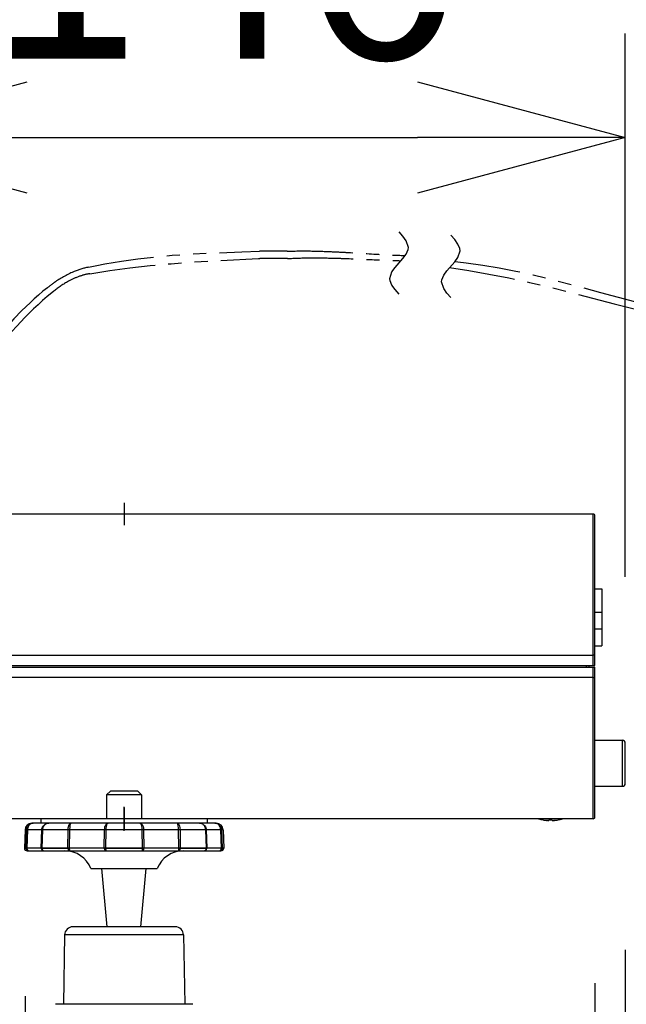
# Model space of a CAD drawing. Units: millimetres. Extents: x 131 to 269, y 257 to 371.
# Drawn here: x 202 to 209, y 342 to 354 of the extents above; entities that cross this region are included whole.
import ezdxf

# ---------------------------------------------------------------- set-up
doc = ezdxf.new("R2010")
doc.units = ezdxf.units.MM
doc.linetypes.add('PHANTOM2', pattern=[31.75, 15.875, -3.175, 3.175, -3.175, 3.175, -3.175])
doc.layers.add('GAIKEI', color=7, linetype='Continuous')
doc.layers.add('SUNPO', color=3, linetype='Continuous')
doc.styles.get("Standard").update_dxf_attribs({"font": 'monotxt.shx', "bigfont": 'bigfont.shx'})
doc.dimstyles.get("Standard").update_dxf_attribs({"dimscale": 0, "dimtxt": 2.5, "dimasz": 2.5, "dimexe": 1.25, "dimexo": 2, "dimtad": 1, "dimdec": 8, "dimtxsty": 'Standard', "dimblk": 'OPEN30', "dimcen": 2.5, "dimadec": 8, "dimazin": 2, "dimtfac": 1, "dimtdec": 8, "dimtmove": 0, "dimatfit": 3, "dimldrblk": 'OPEN30', "dimfxl": 0, "dimfrac": 2, "dimarcsym": 0})

# ---------------------------------------------------------------- blocks, each defined once
blk = doc.blocks.new('_Open30')
at = {"color": 0, "linetype": 'ByBlock', "lineweight": -2}
for p, q in [((-1, 0.2679), (0, 0)), ((0, 0), (-1, -0.2679)), ((0, 0), (-1, 0))]:
    blk.add_line(p, q, dxfattribs=at)
blk = doc.blocks.new('*D1')
at = {"layer": 'SUNPO', "color": 0, "lineweight": -2}
for p, q in [((202.227, 342.347), (202.227, 324.494)), ((204.727, 325.744), (217.052, 325.744)), ((219.552, 325.648), (219.552, 324.494))]:
    blk.add_line(p, q, dxfattribs=at)
at = {"layer": 'SUNPO', "color": 0, "lineweight": -2, "xscale": 2.5, "yscale": 2.5, "zscale": 2.5, "rotation": 180}
blk.add_blockref('_Open30', (202.227, 325.744), dxfattribs=at)
at = {"layer": 'SUNPO', "color": 0, "lineweight": -2, "xscale": 2.5, "yscale": 2.5, "zscale": 2.5}
blk.add_blockref('_Open30', (219.552, 325.744), dxfattribs=at)
at = {"layer": 'SUNPO', "color": 0, "insert": (210.89, 327.619), "char_height": 2.5, "attachment_point": 5}
blk.add_mtext('260', dxfattribs=at)
blk = doc.blocks.new('*D3')
at = {"layer": 'SUNPO', "color": 0, "lineweight": -2}
for p, q in [((211.253, 344.481), (230.152, 344.481)), ((228.902, 341.981), (228.902, 329.401)), ((221.552, 326.901), (230.152, 326.901))]:
    blk.add_line(p, q, dxfattribs=at)
at = {"layer": 'SUNPO', "color": 0, "lineweight": -2, "xscale": 2.5, "yscale": 2.5, "zscale": 2.5}
for p, rotation in [((228.902, 344.481), 90), ((228.902, 326.901), 270)]:
    blk.add_blockref('_Open30', p, dxfattribs=dict(at, rotation=rotation))
at = {"layer": 'SUNPO', "color": 0, "insert": (227.027, 335.691), "char_height": 2.5, "attachment_point": 5, "rotation": 90}
blk.add_mtext('264', dxfattribs=at)
blk = doc.blocks.new('*D5')
at = {"layer": 'Defpoints', "color": 0}
for p in [(209.452, 344.904), (209.086, 344.501), (209.452, 339.972)]:
    blk.add_point(p, dxfattribs=at)
at = {"layer": 'SUNPO', "color": 0, "lineweight": -2}
for p, q in [((209.452, 342.904), (209.452, 338.722)), ((209.086, 342.501), (209.086, 338.722)), ((206.586, 339.972), (204.086, 339.972)), ((209.086, 339.972), (209.452, 339.972)), ((211.952, 339.972), (214.452, 339.972))]:
    blk.add_line(p, q, dxfattribs=at)
at = {"layer": 'SUNPO', "color": 0, "lineweight": -2, "xscale": 2.5, "yscale": 2.5, "zscale": 2.5}
blk.add_blockref('_Open30', (209.086, 339.972), dxfattribs=at)
at = {"layer": 'SUNPO', "color": 0, "lineweight": -2, "xscale": 2.5, "yscale": 2.5, "zscale": 2.5, "rotation": 180}
blk.add_blockref('_Open30', (209.452, 339.972), dxfattribs=at)
at = {"layer": 'SUNPO', "color": 0, "insert": (214.276, 342.131), "char_height": 2.5, "attachment_point": 5}
blk.add_mtext('{\\W0.7;(5.5)}', dxfattribs=at)
blk = doc.blocks.new('*D6')
at = {"layer": 'Defpoints', "color": 0}
for p in [(209.452, 352.679), (199.752, 347.478), (209.452, 345.391)]:
    blk.add_point(p, dxfattribs=at)
at = {"layer": 'SUNPO', "color": 0, "lineweight": -2}
for p, q in [((199.752, 349.478), (199.752, 353.929)), ((209.452, 347.391), (209.452, 353.929)), ((202.252, 352.679), (206.952, 352.679))]:
    blk.add_line(p, q, dxfattribs=at)
at = {"layer": 'SUNPO', "color": 0, "lineweight": -2, "xscale": 2.5, "yscale": 2.5, "zscale": 2.5, "rotation": 180}
blk.add_blockref('_Open30', (199.752, 352.679), dxfattribs=at)
at = {"layer": 'SUNPO', "color": 0, "lineweight": -2, "xscale": 2.5, "yscale": 2.5, "zscale": 2.5}
blk.add_blockref('_Open30', (209.452, 352.679), dxfattribs=at)
at = {"layer": 'SUNPO', "color": 0, "insert": (204.602, 354.554), "char_height": 2.5, "attachment_point": 5}
blk.add_mtext('146', dxfattribs=at)

msp = doc.modelspace()

# ---------------------------------------------------------------- linework, layer by layer
at = {"layer": 'GAIKEI', "color": 1, "linetype": 'PHANTOM2', "ltscale": 0.05}
for p, q in [((205.38117839, 351.30974561), (205.04784912, 351.30974561)), ((205.3849443, 351.22185228), (205.05161503, 351.22185228))]:
    msp.add_line(p, q, dxfattribs=at)
at = {"layer": 'GAIKEI', "color": 1}
for p, q in [((203.41913305, 348.28087696), (203.41913305, 348.01421029)), ((209.06580052, 346.32420989), (209.06580052, 348.14754362)), ((209.08579972, 347.24754362), (209.17046765, 347.24754362)), ((209.17046765, 347.24754362), (209.17046765, 346.56087775)), ((209.08579972, 346.96754282), (209.16913305, 346.96754282)), ((209.16913305, 346.96754282), (209.16913305, 346.76754282)), ((209.08579972, 346.76754282), (209.16913305, 346.76754282)), ((209.08579972, 346.56087775), (209.17046765, 346.56087775)), ((199.80579885, 346.44754362), (209.06580052, 346.44754362)), ((199.78579972, 346.32420989), (209.08579972, 346.32420989)), ((199.78579972, 346.30421069), (209.08579972, 346.30421069)), ((208.98583225, 346.30421069), (208.98495739, 346.32420989)), ((209.01913305, 346.30421069), (209.01826225, 346.32420989)), ((209.06580052, 344.48087695), (209.06580052, 346.30421069)), ((209.06580052, 346.18087695), (199.80579885, 346.18087695)), ((209.08579972, 345.42420989), (209.41913305, 345.42420989)), ((209.41913305, 344.87087735), (209.41913305, 345.42420989)), ((209.45246639, 344.90421069), (209.45246639, 345.39087655)), ((209.08579972, 344.87087735), (209.41913305, 344.87087735)), ((203.41913305, 344.61421029), (203.41913305, 344.34754362)), ((208.46246799, 344.46663542), (208.46246799, 344.46709115)), ((208.50579885, 344.46041802), (208.51556859, 344.45959195)), ((208.53246719, 344.46041802), (208.53246719, 344.46709115)), ((208.57246552, 344.46041802), (208.57246552, 344.46709115)), ((208.59913385, 344.46041802), (208.58934785, 344.45958995)), ((208.64246472, 344.46663542), (208.64246472, 344.46709115))]:
    msp.add_line(p, q, dxfattribs=at)
at = {"layer": 'GAIKEI', "color": 7}
for p, q in [((209.06580052, 348.14754362), (199.80579885, 348.14754362)), ((209.08579972, 346.32420989), (209.08579972, 348.12754442)), ((209.08579972, 344.50087615), (209.08579972, 346.30421069)), ((209.06580052, 344.48087695), (199.80579885, 344.48087695)), ((204.03441425, 343.18087695), (202.80385198, 343.18087695)), ((202.70386612, 343.08262255), (202.68929092, 342.24754362)), ((204.13439998, 343.08262255), (204.14897518, 342.24754362)), ((204.24579932, 342.24754362), (202.59246678, 342.24754362))]:
    msp.add_line(p, q, dxfattribs=at)
at = {"layer": 'GAIKEI', "color": 1, "ltscale": 0.012374}
for p, q in [((203.25513158, 344.81421029), (203.20846625, 344.76754482)), ((203.58313452, 344.81421029), (203.62979998, 344.76754482))]:
    msp.add_line(p, q, dxfattribs=at)
at = {"layer": 'GAIKEI', "color": 1, "ltscale": 0.03075}
msp.add_line((203.58313452, 344.81421029), (203.25513158, 344.81421029), dxfattribs=at)
at = {"layer": 'GAIKEI', "color": 1, "ltscale": 0.0395}
msp.add_line((203.62979998, 344.76754482), (203.20846625, 344.76754482), dxfattribs=at)
at = {"layer": 'GAIKEI', "color": 1, "ltscale": 0.05375}
for p, q in [((203.20846625, 344.76754482), (203.20846625, 344.48087695)), ((203.62979998, 344.76754482), (203.62979998, 344.48087695))]:
    msp.add_line(p, q, dxfattribs=at)
at = {"layer": 'GAIKEI', "color": 3, "ltscale": 0.3}
msp.add_line((203.41913305, 344.33688506), (203.41913305, 344.62486885), dxfattribs=at)
at = {"layer": 'GAIKEI', "color": 1, "ltscale": 0.1875}
msp.add_line((204.41913305, 344.48087695), (202.41913305, 344.48087695), dxfattribs=at)
at = {"layer": 'GAIKEI', "color": 1, "ltscale": 0.01}
for p, q in [((202.41913305, 344.48087695), (202.41913305, 344.42754442)), ((204.41913305, 344.48087695), (204.41913305, 344.42754442))]:
    msp.add_line(p, q, dxfattribs=at)
at = {"layer": 'GAIKEI', "color": 1, "ltscale": 0.041196}
for p, q in [((202.22680118, 344.34712042), (202.21913305, 344.12754442)), ((204.61146505, 344.34712042), (204.61913305, 344.12754442))]:
    msp.add_line(p, q, dxfattribs=at)
at = {"layer": 'GAIKEI', "color": 1, "ltscale": 0.003804}
msp.add_line((204.61146505, 344.34712042), (202.22680118, 344.34712042), dxfattribs=at)
at = {"layer": 'GAIKEI', "color": 1, "ltscale": 0.041192}
for p, q in [((202.23996438, 344.12754442), (202.24708718, 344.34712042)), ((202.25518052, 344.34712042), (202.24811665, 344.12754442)), ((204.59014959, 344.12754442), (204.58308572, 344.34712042)), ((204.59117905, 344.34712042), (204.59830185, 344.12754442))]:
    msp.add_line(p, q, dxfattribs=at)
at = {"layer": 'GAIKEI', "color": 1, "ltscale": 0.003079}
msp.add_line((204.52818252, 344.42754442), (202.31008358, 344.42754442), dxfattribs=at)
at = {"layer": 'GAIKEI', "color": 1, "ltscale": 0.041195}
for p, q in [((202.42215225, 344.12754442), (202.42971665, 344.34712042)), ((202.43551092, 344.34712042), (202.42791612, 344.12754442)), ((204.41035012, 344.12754442), (204.40275532, 344.34712042)), ((204.40854959, 344.34712042), (204.41611385, 344.12754442))]:
    msp.add_line(p, q, dxfattribs=at)
at = {"layer": 'GAIKEI', "color": 1, "ltscale": 0.041173}
for p, q in [((202.74275372, 344.12754442), (202.74523172, 344.34712042)), ((202.76247212, 344.34712042), (202.76004492, 344.12754442)), ((204.07822118, 344.12754442), (204.07579412, 344.34712042)), ((204.09303452, 344.34712042), (204.09551252, 344.12754442))]:
    msp.add_line(p, q, dxfattribs=at)
at = {"layer": 'GAIKEI', "color": 1, "ltscale": 0.041176}
for p, q in [((203.18020692, 344.12754442), (203.18383852, 344.34712042)), ((203.20012678, 344.34712042), (203.19650945, 344.12754442)), ((203.64175678, 344.12754442), (203.63813945, 344.34712042)), ((203.65442772, 344.34712042), (203.65806132, 344.12754442))]:
    msp.add_line(p, q, dxfattribs=at)
at = {"layer": 'GAIKEI', "color": 1, "ltscale": 0.003906}
msp.add_line((204.61913305, 344.12754442), (202.21913305, 344.12754442), dxfattribs=at)
at = {"layer": 'GAIKEI', "color": 1, "ltscale": 0.000218}
for p, q in [((202.21917385, 344.12638069), (202.21913305, 344.12754442)), ((202.23996438, 344.12754442), (202.24000305, 344.12638069)), ((202.24815332, 344.12638069), (202.24811665, 344.12754442)), ((202.42215225, 344.12754442), (202.42219305, 344.12638069)), ((202.42795678, 344.12638069), (202.42791612, 344.12754442)), ((202.74275372, 344.12754442), (202.74276798, 344.12638069)), ((202.76005518, 344.12638069), (202.76004705, 344.12754442)), ((203.18020492, 344.12754442), (203.18022732, 344.12638069)), ((203.19652772, 344.12638069), (203.19650945, 344.12754442)), ((203.64175678, 344.12754442), (203.64173852, 344.12638069)), ((203.65803892, 344.12638069), (203.65806132, 344.12754442)), ((204.07821918, 344.12754442), (204.07821105, 344.12638069)), ((204.09549825, 344.12638069), (204.09551252, 344.12754442)), ((204.41035012, 344.12754442), (204.41031145, 344.12638069)), ((204.41607319, 344.12638069), (204.41611385, 344.12754442)), ((204.59014959, 344.12754442), (204.59011292, 344.12638069)), ((204.59826319, 344.12638069), (204.59830185, 344.12754442)), ((204.61909239, 344.12638069), (204.61913305, 344.12754442))]:
    msp.add_line(p, q, dxfattribs=at)
at = {"layer": 'GAIKEI', "color": 1, "ltscale": 0.003905}
for p, q in [((202.21917385, 344.12638069), (202.24000305, 344.12638069)), ((204.59826319, 344.12638069), (204.61909239, 344.12638069))]:
    msp.add_line(p, q, dxfattribs=at)
at = {"layer": 'GAIKEI', "color": 1, "ltscale": 0.023241}
msp.add_line((202.42219305, 344.12638069), (202.24815332, 344.12638069), dxfattribs=at)
at = {"layer": 'GAIKEI', "color": 1, "ltscale": 0.003797}
msp.add_line((202.25248678, 344.09421109), (204.58577945, 344.09421109), dxfattribs=at)
at = {"layer": 'GAIKEI', "color": 1, "ltscale": 0.059029}
msp.add_line((202.42795465, 344.12638069), (202.74277398, 344.12638069), dxfattribs=at)
at = {"layer": 'GAIKEI', "color": 1, "ltscale": 0.04226}
msp.add_line((203.18022932, 344.12638069), (202.76005518, 344.12638069), dxfattribs=at)
at = {"layer": 'GAIKEI', "color": 1, "ltscale": 0.083479}
msp.add_line((203.19652572, 344.12638069), (203.64174465, 344.12638069), dxfattribs=at)
at = {"layer": 'GAIKEI', "color": 1, "ltscale": 0.036522}
msp.add_line((204.07821518, 344.12638069), (203.65803892, 344.12638069), dxfattribs=at)
at = {"layer": 'GAIKEI', "color": 1, "ltscale": 0.059028}
msp.add_line((204.09549625, 344.12638069), (204.41031145, 344.12638069), dxfattribs=at)
at = {"layer": 'GAIKEI', "color": 1, "ltscale": 0.009391}
msp.add_line((204.59011692, 344.12638069), (204.41607319, 344.12638069), dxfattribs=at)
at = {"layer": 'GAIKEI', "color": 1, "ltscale": 0.103701}
msp.add_line((203.01913305, 343.88087695), (203.81913305, 343.88087695), dxfattribs=at)
at = {"layer": 'GAIKEI', "color": 1, "ltscale": 0.131783}
for p, q in [((203.21562158, 343.18087695), (203.15246638, 343.88087695)), ((203.62264465, 343.18087695), (203.68579972, 343.88087695))]:
    msp.add_line(p, q, dxfattribs=at)
at = {"layer": 'GAIKEI', "color": 1, "ltscale": 0.134113}
msp.add_line((204.13439998, 343.08262255), (202.70386612, 343.08262255), dxfattribs=at)
at = {"layer": 'GAIKEI', "color": 1}
for points in [[(206.7295596, 350.79371388), (206.68265727, 350.84728531), (206.64362665, 350.90085674), (206.62033948, 350.95442817), (206.6170596, 350.98121388), (206.64362665, 351.06157103), (206.68265727, 351.11514246), (206.77646193, 351.22228531), (206.81549254, 351.27585674), (206.83877971, 351.32942817), (206.8420596, 351.35621388), (206.81549254, 351.43657103), (206.77646193, 351.49014246), (206.7295596, 351.54371388)], [(207.35245739, 350.75288507), (207.30555506, 350.8064565), (207.26652445, 350.86002792), (207.23995739, 350.94038507), (207.24323728, 350.96717078), (207.26652445, 351.02074221), (207.30555506, 351.07431364), (207.39935973, 351.1814565), (207.43839034, 351.23502792), (207.4649574, 351.31538507), (207.46167751, 351.34217078), (207.43839034, 351.39574221), (207.39935973, 351.44931364), (207.35245739, 351.50288507)], [(208.53246719, 344.46041802), (208.53244279, 344.46030609), (208.53230439, 344.46013115), (208.53208872, 344.45999275), (208.53152725, 344.45978322), (208.53000952, 344.45950655), (208.52651419, 344.45928682), (208.51202852, 344.45984629), (208.50579885, 344.46041802)], [(208.57246552, 344.46041802), (208.57248999, 344.46030609), (208.57262832, 344.46013115), (208.57284399, 344.45999275), (208.57340545, 344.45978322), (208.57492325, 344.45950655), (208.57841852, 344.45928682), (208.59290419, 344.45984629), (208.59913385, 344.46041802)], [(202.24708718, 344.34712042), (202.24852358, 344.36028362), (202.25192118, 344.37302575), (202.26058412, 344.39079509), (202.27287252, 344.40575069), (202.28230852, 344.41347989), (202.29734558, 344.42170122), (202.31474465, 344.42661255), (202.32650612, 344.42754442)], [(202.32650612, 344.42754442), (202.31578425, 344.42661669), (202.30572372, 344.42397589), (202.29574652, 344.41948575), (202.28598078, 344.41292442), (202.27721825, 344.40462362), (202.26980038, 344.39496375), (202.26378025, 344.38409949), (202.25928812, 344.37232389), (202.25640118, 344.35988282), (202.25518052, 344.34712042)], [(202.42971665, 344.34712042), (202.43116318, 344.36000282), (202.43455865, 344.37246629), (202.43986878, 344.38433762), (202.44696718, 344.39525682), (202.45565852, 344.40491655), (202.46568465, 344.41305469), (202.47612572, 344.41917442), (202.48731345, 344.42368282), (202.49969945, 344.42659629), (202.51206932, 344.42754442)], [(202.51206932, 344.42754442), (202.49997212, 344.42646815), (202.48815772, 344.42330242), (202.47149105, 344.41479615), (202.45722305, 344.40230229), (202.44671892, 344.38759082), (202.43961852, 344.37121509), (202.43685158, 344.35994389), (202.43551092, 344.34712042)], [(202.74523172, 344.34712042), (202.74703025, 344.37076949), (202.75250718, 344.39500855), (202.75623025, 344.40470909), (202.76059838, 344.41294069), (202.76782292, 344.42179895), (202.77598532, 344.42673255), (202.78099025, 344.42754442)], [(202.78098812, 344.42754442), (202.77761292, 344.42627482), (202.77517145, 344.42363815), (202.77254292, 344.41894655), (202.76784932, 344.40394202), (202.76454932, 344.38357055), (202.76247212, 344.34712042)], [(203.18383852, 344.34712042), (203.18654238, 344.37249882), (203.18948625, 344.38434975), (203.19348412, 344.39540322), (203.19828558, 344.40502242), (203.20391905, 344.41327842), (203.20963598, 344.41933309), (203.21584945, 344.42384762), (203.22233745, 344.42660855), (203.22897812, 344.42754442)], [(203.22897812, 344.42754442), (203.22300065, 344.42562789), (203.21730612, 344.42013469), (203.21325132, 344.41370162), (203.20967265, 344.40572029), (203.20422425, 344.38658975), (203.20102398, 344.36467815), (203.20012678, 344.34712042)], [(203.60928812, 344.42754442), (203.61631332, 344.42647415), (203.62329158, 344.42328002), (203.62988958, 344.41812055), (203.63602972, 344.41106695), (203.64138238, 344.40251589), (203.64759585, 344.38802202), (203.65191505, 344.37153442), (203.65442772, 344.34712042)], [(203.63813945, 344.34712042), (203.63640598, 344.37239095), (203.63197492, 344.39524869), (203.62531398, 344.41315029), (203.62160305, 344.41932095), (203.61755025, 344.42391682), (203.61347718, 344.42662482), (203.60928812, 344.42754442)], [(204.07579412, 344.34712042), (204.07476252, 344.37250695), (204.07206278, 344.39545415), (204.06787372, 344.41335975), (204.06289118, 344.42391482), (204.05921278, 344.42713749), (204.05727598, 344.42754442)], [(204.05727598, 344.42754442), (204.06274065, 344.42659629), (204.06790425, 344.42389042), (204.07297012, 344.41930469), (204.07781225, 344.41273522), (204.08207252, 344.40463175), (204.08571838, 344.39514282), (204.09092665, 344.37283242), (204.09303452, 344.34712042)], [(204.40275532, 344.34712042), (204.39984598, 344.36707682), (204.39256252, 344.38573122), (204.38552305, 344.39683762), (204.37710225, 344.40639775), (204.36858785, 344.41353069), (204.35965638, 344.41907682), (204.34371812, 344.42528202), (204.32619692, 344.42754442)], [(204.32619692, 344.42754442), (204.33844865, 344.42661669), (204.35003932, 344.42396775), (204.36152398, 344.41947549), (204.37278505, 344.41291629), (204.38297185, 344.40457069), (204.39160012, 344.39486202), (204.39858865, 344.38397949), (204.40383158, 344.37211629), (204.40714172, 344.35979122), (204.40854959, 344.34712042)], [(204.58308572, 344.34712042), (204.58077865, 344.36552455), (204.57501279, 344.38293375), (204.56940572, 344.39349082), (204.56244972, 344.40302042), (204.55413479, 344.41137002), (204.54471905, 344.41816935), (204.53596865, 344.42260455), (204.52716132, 344.42557495), (204.51175999, 344.42754442)], [(204.51175999, 344.42754442), (204.52372705, 344.42660042), (204.53519345, 344.42385375), (204.54639959, 344.41923949), (204.55714985, 344.41265589), (204.56681785, 344.40435509), (204.57502305, 344.39469522), (204.58169012, 344.38384522), (204.58667465, 344.37205122), (204.58983825, 344.35975055), (204.59117905, 344.34712042)], [(202.74277398, 344.12638069), (202.74496718, 344.11187869), (202.74746558, 344.10548215), (202.75083478, 344.10016402), (202.75587225, 344.09576949), (202.76154852, 344.09421109)]]:
    msp.add_lwpolyline(points, dxfattribs=at)
at = {"layer": 'GAIKEI', "color": 1, "linetype": 'PHANTOM2', "ltscale": 0.05, "flags": 128}
for points in [[(202.99136744, 351.11794659), (203.09008831, 351.1379625), (203.18892174, 351.15663599), (203.38660377, 351.18992431), (203.58579463, 351.21808131), (203.78887956, 351.24147524), (204.0001516, 351.2605709), (204.22788414, 351.27604046), (204.48945016, 351.28891536), (204.83716182, 351.30177008), (205.04784912, 351.30974561)], [(203.00655763, 351.03931336), (203.24702433, 351.07696397), (203.48809021, 351.10932537), (203.73217719, 351.13676379), (203.98467151, 351.15989836), (204.25688646, 351.1797449), (204.57506794, 351.19812459), (205.03632666, 351.22103416), (205.05161503, 351.22185228)], [(207.33586439, 351.11205344), (207.5690744, 351.07697236), (207.80874804, 351.03554091), (208.04982714, 350.98850701), (208.29763566, 350.93484578), (208.56327072, 350.87213309), (208.8723161, 350.79423432), (209.31921025, 350.67774368), (209.6069881, 350.60390697), (209.8955379, 350.53299761), (210.06141718, 350.49405412), (210.22758935, 350.45646333), (210.55661995, 350.38605876), (210.9122384, 350.31515225), (211.32694303, 350.23744975), (211.83763913, 350.14671434), (212.12358029, 350.09785839), (212.41023279, 350.05045483), (212.64422885, 350.01325525), (212.87884523, 349.97773473), (213.05795345, 349.95215262), (213.23740174, 349.92816958), (213.38557135, 349.90984425), (213.53390861, 349.89304098), (213.66363241, 349.87978138), (213.79343581, 349.86799808), (213.91093624, 349.85873718), (214.02844453, 349.85092127), (214.13723027, 349.84507608), (214.2459674, 349.84065292), (214.34824298, 349.83786651), (214.45044065, 349.83648783), (214.54772487, 349.83653317), (214.6449029, 349.83797497), (214.73830819, 349.84071196), (214.83158997, 349.84482791), (214.92199, 349.85016802), (215.01226176, 349.85686931), (215.10037649, 349.86476477), (215.18835999, 349.87400958), (215.27482967, 349.8844435), (215.3611672, 349.89622412), (215.44650377, 349.90922084), (215.53171754, 349.92355202), (215.6163078, 349.9391402), (215.70077454, 349.95606014), (215.86891874, 349.99383952), (216.0365668, 350.03698391), (216.10087895, 350.05499792)], [(207.39920479, 351.18626866), (207.43765884, 351.18223246), (207.53754285, 351.1704031), (207.73610799, 351.14286802), (207.93457347, 351.10998533), (208.13532514, 351.0713909), (208.34259781, 351.02624052), (208.56448559, 350.97269399), (208.81787098, 350.90652455), (209.15342989, 350.81449819), (209.5013442, 350.71941403), (209.67579118, 350.67360616), (209.85069487, 350.62959698), (209.98879318, 350.59639436), (210.12718707, 350.56453127), (210.40213629, 350.50526265), (210.69871587, 350.44651689), (211.0483057, 350.38216401), (211.53254158, 350.2974065), (212.03707547, 350.21074563), (212.54337832, 350.12516844), (212.8098793, 350.08181839), (213.07731655, 350.04068826), (213.24124484, 350.01717366), (213.40546, 349.99529453), (213.53940713, 349.97893171), (213.67347264, 349.96409485), (213.79108356, 349.95251079), (213.90871035, 349.94240085), (214.0156608, 349.93461163), (214.12258088, 349.9282646), (214.22192903, 349.9237508), (214.32120364, 349.92065951), (214.41486232, 349.91910758), (214.50841762, 349.91896109), (214.5976755, 349.92018082), (214.68681161, 349.92278524), (214.77263336, 349.92665065), (214.8583169, 349.93188652), (214.94145157, 349.938317), (215.02444489, 349.94610616), (215.10551624, 349.9550704), (215.18644288, 349.96538159), (215.26601779, 349.97687325), (215.34543319, 349.989703), (215.42393522, 350.00374733), (215.50227715, 350.01912678), (215.58004413, 350.03575666), (215.6576624, 350.05371861), (215.81209634, 350.09357939), (215.96597376, 350.13881474), (216.07361147, 350.17377447)], [(202.49694201, 350.8708036), (202.44301373, 350.82716945), (202.39001791, 350.78256772), (202.33802587, 350.73706876), (202.28695632, 350.69060683), (202.18767974, 350.59487173), (202.09210673, 350.49529732), (202.00636163, 350.39903431)], [(202.54909269, 350.8100234), (202.49297846, 350.76299681), (202.43779704, 350.71501373), (202.38361256, 350.66613266), (202.33036615, 350.61629841), (202.22672712, 350.51382053), (202.12680929, 350.4075215), (202.06911769, 350.34245054)]]:
    msp.add_lwpolyline(points, dxfattribs=at)
for points in [[(205.38117839, 351.30974561, -0.0126442439), (205.64643961, 351.31281871, -0.0083252248), (205.91248708, 351.3049995, -0.0030124036), (206.09025253, 351.29596703, 0.0018510287), (206.53590875, 351.26978043, 0.0053068387), (206.80404553, 351.25829107)], [(205.3849443, 351.22185228, -0.0111284984), (205.64011169, 351.22963417, -0.0078862786), (205.89565777, 351.22789092, -0.0033406654), (206.06615685, 351.22306288, -0.0023958473), (206.40727569, 351.20899853, 0.0028288307), (206.74825407, 351.19555997)], [(202.99136744, 351.11794659, 0.0496462254), (202.8093873, 351.06111459, 0.0527809536), (202.58028518, 350.93351001, 0.0179375926), (202.49694201, 350.8708036)], [(203.00655763, 351.03931336, 0.0452281628), (202.88236971, 351.0077624, 0.0408594137), (202.74928153, 350.94817688, 0.0440415943), (202.57392281, 350.83036349, 0.0056310622), (202.54909269, 350.8100234)]]:
    msp.add_lwpolyline(points, format="xyb", dxfattribs=at)
at = {"layer": 'GAIKEI', "color": 7}
for centre, radius, start, end in [((209.06580052, 348.12754442), 0.02, 0, 90.000003), ((209.06580052, 344.50087615), 0.02, 269.999997, 0), ((202.80385198, 343.08087695), 0.1, 90.000003, 178.999997), ((204.03441425, 343.08087695), 0.1, 1, 90.000003)]:
    msp.add_arc(centre, radius, start, end, dxfattribs=at)
at = {"layer": 'GAIKEI', "color": 1}
for centre, radius, start, end in [((209.41913305, 345.39087655), 0.03333333, 0, 90.000003), ((209.41913305, 344.90421069), 0.03333333, 269.999997, 0), ((208.55246639, 344.90750255), 0.4499586, 251.467939, 258.462326), ((208.55247045, 344.90753715), 0.44954987, 258.450646, 264.040842), ((208.55246639, 344.90750662), 0.4495184, 258.450414, 264.041013), ((208.52561499, 344.49542982), 0.03617193, 267.580949, 279.053441), ((208.55246639, 344.90740082), 0.44076527, 267.399574, 272.600427373), ((208.57931779, 344.49544202), 0.03618273, 260.943761, 272.426374), ((208.55246639, 344.90750662), 0.4495184, 275.958989, 281.549581), ((208.55246639, 344.90750255), 0.4499586, 281.537669, 288.532056), ((202.31008358, 344.34421109), 0.08333333, 90.000003, 178.000003), ((204.52818252, 344.34421109), 0.08333333, 2, 90.000003), ((202.25248678, 344.12754442), 0.03333333, 181.999997, 269.999997), ((202.27305972, 344.12719042), 0.03302387, 181.40435, 269.441363), ((202.45549172, 344.12752402), 0.03331547, 181.965942, 269.968408), ((202.70814878, 343.76087775), 0.33333333, 21.100196, 90.000003), ((204.13011745, 343.76087775), 0.33333333, 90.000003, 158.899802), ((204.58577945, 344.12754442), 0.03333333, 269.999997, 358)]:
    msp.add_arc(centre, radius, start, end, dxfattribs=at)
for centre, major_axis, ratio, start_param, end_param in [((209.06580052, 346.44667082), (0.01999919, 0), 0.043619, 0.0000000001, 1.5707963268), ((209.06580052, 346.18174975), (-0.01999919, 0), 0.043619, 1.5707963235, 3.1415926536), ((202.27273625, 344.12754442), (-0.03331706, -0.00108236), 0.016227, 0.1866798152, 0.7402755395), ((202.27273625, 344.12754442), (0, -0.03333333), 0.73799, 4.7472869721, 6.2831817325), ((202.45547345, 344.12754442), (-0.03331299, -0.00114746), 0.011472, 0.0447854909, 0.5983911049), ((202.45547345, 344.12754442), (0, -0.03333333), 0.826035, 4.7472863461, 6.2831801321), ((202.76154438, 344.12754442), (-0.03332926, -0.00038249), 0.03442, 0.9721437651, 1.5257394895), ((202.76154438, 344.12754442), (0, 0.03333333), 0.04463, 1.6057029118, 3.1415926536), ((203.20270652, 344.12754442), (0, 0.03333333), 0.674844, 1.6057029118, 3.1415926536), ((203.20270652, 344.12754442), (-0.03332926, -0.00054118), 0.032451, 0.8301176596, 1.3837232736), ((203.20270652, 344.12754442), (0, 0.03333333), 0.185511, 1.6057029118, 3.1415926536), ((203.63555972, 344.12754442), (0, 0.03333333), 0.674844, 3.1415926536, 4.6774823954), ((203.63555972, 344.12754442), (0, 0.03333333), 0.185511, 3.1415926536, 4.6774823953), ((203.63555972, 344.12754442), (-0.03332926, 0.00054118), 0.032451, 1.7580030572, 2.3115987815), ((204.07672185, 344.12754442), (0, 0.03333333), 0.04463, 3.1415926536, 4.6774823954), ((204.07672185, 344.12754442), (0, 0.03333333), 0.563657, 3.1415926536, 4.6774823953), ((204.07672185, 344.12754442), (-0.03332926, 0.00038249), 0.03442, 1.6159769517, 2.1695825657), ((204.38279278, 344.12754442), (0, 0.03333333), 0.999004, 3.1415926536, 4.6774823954), ((204.38279278, 344.12754442), (0, 0.03333333), 0.826009, 3.1415926536, 4.6774823953), ((204.38279278, 344.12754442), (-0.03331299, 0.00114746), 0.011472, 2.5432015484, 3.0969309502), ((204.56552799, 344.12754442), (0, 0.03333333), 0.982642, 3.1415926536, 4.6774823953), ((204.56552799, 344.12754442), (0, 0.03333333), 0.73796, 3.1415926536, 4.6774823954), ((204.56552799, 344.12754442), (-0.03331706, 0.00108236), 0.016227, 2.4014409016, 2.9550465156)]:
    msp.add_ellipse(centre, major_axis=major_axis, ratio=ratio, start_param=start_param, end_param=end_param, dxfattribs=at)

# ---------------------------------------------------------------- dimensions: what is measured, and where the dimension line sits
at = {"layer": 'SUNPO'}
dim = msp.add_linear_dim(base=(209.45246639, 352.67873955), p1=(199.75246638, 347.47819548), p2=(209.45246639, 345.39087655), text='146', dimstyle='Standard', override={"dimscale": 1}, dxfattribs=at)
dim.commit()
dim.dimension.update_dxf_attribs({"geometry": '*D6', "text_midpoint": (204.60246639, 354.55373955)})
dim = msp.add_linear_dim(base=(209.45246639, 339.97156622), p1=(209.08579972, 344.50069727), p2=(209.45246639, 344.90421069), text='{\\W0.7;(5.5)}', dimstyle='Standard', override={"dimscale": 1, "dimtmove": 2}, dxfattribs=at)
dim.commit()
dim.dimension.update_dxf_attribs({"geometry": '*D5', "text_midpoint": (214.27612864, 342.1314809), "dimtype": 128})
at = {"layer": 'SUNPO', "color": 3}
dim = msp.add_linear_dim(base=(228.90237266, 326.90087814), p1=(209.25275732, 344.48087695), p2=(219.55246639, 326.90087814), angle=90, text='264', dimstyle='Standard', override={"dimscale": 1}, dxfattribs=at)
dim.commit()
dim.dimension.update_dxf_attribs({"geometry": '*D3', "text_midpoint": (228.90237266, 335.69087755), "dimtype": 128})
dim = msp.add_linear_dim(base=(219.55246639, 325.74432413), p1=(202.22680118, 344.34712042), p2=(219.55246639, 327.64782172), text='260', dimstyle='Standard', override={"dimscale": 1}, dxfattribs=at)
dim.commit()
dim.dimension.update_dxf_attribs({"geometry": '*D1', "text_midpoint": (210.88963379, 325.74432413), "dimtype": 128})

doc.saveas('drawing.dxf')
